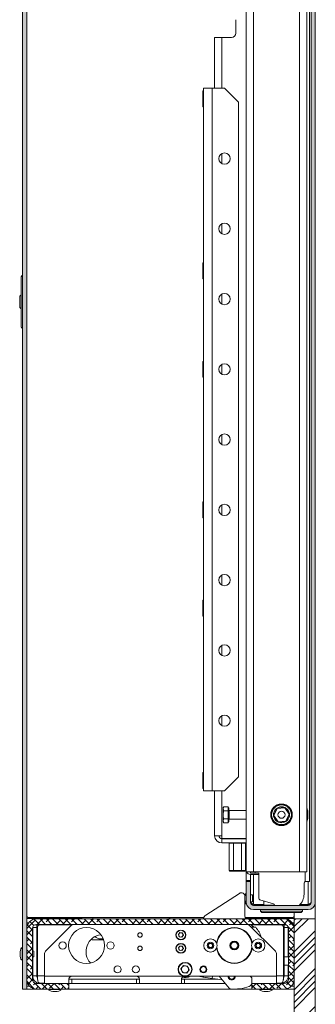
# Model space of a CAD drawing. Units: millimetres. Extents: x 100 to 7803, y 554 to 7931.
# Drawn here: x 1870 to 2080, y 6069 to 6770 of the extents above; entities that cross this region are included whole.
import ezdxf

# ---------------------------------------------------------------- set-up
doc = ezdxf.new("R2010")
doc.units = ezdxf.units.MM

msp = doc.modelspace()

# ---------------------------------------------------------------- hatches: boundary and pattern name
at = {"linetype": 'Continuous', "lineweight": 18}
h = msp.add_hatch(dxfattribs=at)
h.set_pattern_fill('ANSI38', angle=3e-322, style=0)
h.paths.add_polyline_path([(1875.4, 7265.06), (1872.4, 7265.06), (1872.4, 6080.06), (1875.4, 6080.06)], flags=0)
h = msp.add_hatch(dxfattribs=at)
h.set_pattern_fill('ANSI38', angle=3e-322, style=0)
edge = h.paths.add_edge_path(flags=0)
edge.add_line((2026.4, 7189.56), (2026.4, 7186.56))
edge.add_line((2026.4, 7186.56), (2075.3, 7186.56))
edge.add_arc((2075.3, 7184.46), 2.1, 0, 90, ccw=False)
edge.add_line((2077.4, 7184.46), (2077.4, 6141.66))
edge.add_arc((2075.3, 6141.66), 2.1, 270, 360, ccw=False)
edge.add_line((2075.3, 6139.56), (2036.5, 6139.56))
edge.add_arc((2036.5, 6141.66), 2.1, 180, 270, ccw=False)
edge.add_line((2034.4, 6141.66), (2034.4, 6156.56))
edge.add_line((2034.4, 6156.56), (2031.4, 6156.56))
edge.add_line((2031.4, 6156.56), (2031.4, 6141.66))
edge.add_arc((2036.5, 6141.66), 5.1, 180, 270)
edge.add_line((2036.5, 6136.56), (2075.3, 6136.56))
edge.add_arc((2075.3, 6141.66), 5.1, 270, 360)
edge.add_line((2080.4, 6141.66), (2080.4, 7184.46))
edge.add_arc((2075.3, 7184.46), 5.1, 0, 90)
edge.add_line((2075.3, 7189.56), (2026.4, 7189.56))
h = msp.add_hatch(dxfattribs=at)
h.set_pattern_fill('ANSI38', angle=90, style=0)
edge = h.paths.add_edge_path(flags=0)
edge.add_line((1905.4, 6080.06), (1905.4, 6084.06))
edge.add_line((1905.4, 6084.06), (1882.4, 6084.06))
edge.add_arc((1882.4, 6087.06), 3, 180, 270, ccw=False)
edge.add_line((1879.4, 6087.06), (1879.4, 6123.06))
edge.add_arc((1882.4, 6123.06), 3, 90, 180, ccw=False)
edge.add_line((1882.4, 6126.06), (2058.4, 6126.06))
edge.add_arc((2058.4, 6123.06), 3, 0, 90, ccw=False)
edge.add_line((2061.4, 6123.06), (2061.4, 6087.06))
edge.add_arc((2058.4, 6087.06), 3, -90, 0, ccw=False)
edge.add_line((2058.4, 6084.06), (2035.4, 6084.06))
edge.add_line((2035.4, 6084.06), (2035.4, 6080.06))
edge.add_line((2035.4, 6080.06), (2058.4, 6080.06))
edge.add_arc((2058.4, 6087.06), 7, 270, 360)
edge.add_line((2065.4, 6087.06), (2065.4, 6123.06))
edge.add_arc((2058.4, 6123.06), 7, 0, 90)
edge.add_line((2058.4, 6130.06), (1882.4, 6130.06))
edge.add_arc((1882.4, 6123.06), 7, 90, 180)
edge.add_line((1875.4, 6123.06), (1875.4, 6087.06))
edge.add_arc((1882.4, 6087.06), 7, 180, 270)
edge.add_line((1882.4, 6080.06), (1905.4, 6080.06))
h = msp.add_hatch(dxfattribs=at)
h.set_pattern_fill('ANSI34', angle=3e-322, style=0)
h.paths.add_polyline_path([(2077.4, 5980.06), (2077.4, 6060.06), (2080.4, 6060.06), (2080.4, 6130.06), (2065.4, 6130.06), (2065.4, 5980.06)], flags=0)

# ---------------------------------------------------------------- linework, layer by layer
at = {"color": 7, "linetype": 'Continuous', "lineweight": 18}
for p, q in [((1872.4, 7265.06), (1872.4, 6080.06)), ((1875.4, 7265.06), (1875.4, 6080.06)), ((2077.4, 7184.46), (2077.4, 6141.66)), ((2080.4, 7184.46), (2080.4, 6141.66)), ((2031.4, 6982.36), (2031.4, 6163.56)), ((2074.4, 6982.36), (2074.4, 6163.56)), ((2076.4, 6156.56), (2076.4, 6982.36)), ((2023.9, 6760.16), (2023.9, 6769.86)), ((2008.9, 6757.16), (2008.9, 6721.06)), ((2014, 6757.16), (2008.9, 6757.16)), ((2014, 6757.16), (2020.9, 6757.16)), ((2000.9, 6221.06), (2000.9, 6721.06)), ((2000.9, 6721.06), (2007.1, 6721.06)), ((2007.1, 6721.06), (2007.1, 6221.06)), ((2007.1, 6721.06), (2015.9, 6721.06)), ((2025.9, 6711.06), (2015.9, 6721.06)), ((2000.9, 6719.23), (2000.48, 6719.23)), ((2000.48, 6713.56), (2000.48, 6719.23)), ((2000.48, 6707.89), (2000.48, 6713.56)), ((2000.48, 6707.89), (2000.9, 6707.89)), ((2025.9, 6711.06), (2025.9, 6231.06)), ((2000.9, 6596.73), (2000.48, 6596.73)), ((2000.48, 6591.06), (2000.48, 6596.73)), ((1871.4, 6551.31), (1871.4, 6586.82)), ((1872.4, 6588.06), (1871.66, 6587.32)), ((2000.48, 6585.39), (2000.48, 6591.06)), ((2000.48, 6585.39), (2000.9, 6585.39)), ((1871.4, 6574.06), (1870.4, 6573.06)), ((1870.4, 6565.06), (1870.4, 6573.06)), ((1870.4, 6565.06), (1871.4, 6564.06)), ((1871.68, 6550.78), (1872.4, 6550.06)), ((2000.9, 6526.73), (2000.48, 6526.73)), ((2000.48, 6521.06), (2000.48, 6526.73)), ((2000.48, 6515.39), (2000.48, 6521.06)), ((2000.48, 6515.39), (2000.9, 6515.39)), ((2000.9, 6426.73), (2000.48, 6426.73)), ((2000.48, 6421.06), (2000.48, 6426.73)), ((2000.48, 6415.39), (2000.48, 6421.06)), ((2000.48, 6415.39), (2000.9, 6415.39)), ((2000.9, 6356.73), (2000.48, 6356.73)), ((2000.48, 6351.06), (2000.48, 6356.73)), ((2000.48, 6345.39), (2000.48, 6351.06)), ((2000.48, 6345.39), (2000.9, 6345.39)), ((2000.9, 6234.23), (2000.48, 6234.23)), ((2000.48, 6228.56), (2000.48, 6234.23)), ((2015.9, 6221.06), (2025.9, 6231.06)), ((2000.48, 6222.89), (2000.48, 6228.56)), ((2000.48, 6222.89), (2000.9, 6222.89)), ((2007.1, 6221.06), (2000.9, 6221.06)), ((2015.9, 6221.06), (2007.1, 6221.06)), ((2008.9, 6221.06), (2008.9, 6189.16)), ((2015.35, 6209.83), (2014.9, 6209.06)), ((2014.9, 6209.06), (2014.9, 6208.39)), ((2015.35, 6206.95), (2014.9, 6208.39)), ((2014.9, 6204.06), (2014.9, 6208.39)), ((2018.4, 6209.83), (2015.35, 6209.83)), ((2018.4, 6209.83), (2018.4, 6208.39)), ((2018.9, 6209.06), (2018.4, 6209.06)), ((2018.4, 6208.39), (2018.4, 6206.95)), ((2018.9, 6209.06), (2018.9, 6199.06)), ((2050.71, 6203.69), (2053.02, 6208.65)), ((2053.25, 6208.55), (2050.94, 6203.58)), ((2053.25, 6208.55), (2053.13, 6208.73)), ((2053.24, 6208.8), (2058.69, 6209.28)), ((2058.72, 6209.03), (2053.25, 6208.55)), ((2058.72, 6209.03), (2058.81, 6209.23)), ((2061.86, 6204.54), (2058.72, 6209.03)), ((2058.93, 6209.17), (2062.07, 6204.69)), ((2014.9, 6204.06), (2014.9, 6199.73)), ((2018.4, 6206.95), (2015.35, 6206.95)), ((2018.4, 6201.17), (2015.35, 6201.17)), ((2018.4, 6206.95), (2018.4, 6204.06)), ((2018.4, 6204.06), (2018.4, 6201.17)), ((2018.4, 6201.17), (2018.4, 6199.73)), ((2031.4, 6207.06), (2019.15, 6207.06)), ((2019.15, 6201.06), (2031.4, 6201.06)), ((2048.9, 6204.06), (2048.9, 6205.29)), ((2048.9, 6202.83), (2048.9, 6204.06)), ((2050.72, 6203.56), (2050.94, 6203.58)), ((2053.87, 6198.95), (2050.73, 6203.44)), ((2050.94, 6203.58), (2054.08, 6199.09)), ((2059.55, 6199.57), (2061.86, 6204.54)), ((2062.09, 6204.43), (2059.77, 6199.47)), ((2061.86, 6204.54), (2062.08, 6204.56)), ((2015.35, 6198.29), (2014.9, 6199.73)), ((2014.9, 6199.73), (2014.9, 6199.06)), ((2014.9, 6199.06), (2015.35, 6198.29)), ((2018.4, 6198.29), (2015.35, 6198.29)), ((2018.4, 6199.73), (2018.4, 6198.29)), ((2018.4, 6199.06), (2018.9, 6199.06)), ((2053.99, 6198.9), (2054.08, 6199.09)), ((2054.08, 6199.09), (2059.55, 6199.57)), ((2059.56, 6199.32), (2054.11, 6198.84)), ((2059.67, 6199.39), (2059.55, 6199.57)), ((2014, 6189.16), (2008.9, 6189.16)), ((2014, 6187.16), (2014, 6189.16)), ((2014, 6187.16), (2031.4, 6187.16)), ((2014, 6187.06), (2014, 6184.06)), ((2014, 6187.06), (2031.4, 6187.06)), ((2022.05, 6187.16), (2022.05, 6187.06)), ((2025.05, 6187.06), (2025.05, 6187.16)), ((2025.05, 6187.16), (2025.05, 6187.06)), ((2028.05, 6187.06), (2028.05, 6187.16)), ((2014, 6184.06), (2031.4, 6184.06)), ((2019.57, 6184.06), (2019.28, 6183.81)), ((2019.28, 6183.81), (2019.28, 6164.31)), ((2022.27, 6183.81), (2019.28, 6183.81)), ((2022.4, 6184.06), (2022.27, 6183.81)), ((2022.27, 6183.81), (2022.27, 6164.31)), ((2028.04, 6183.81), (2022.27, 6183.81)), ((2027.89, 6184.06), (2028.04, 6183.81)), ((2028.04, 6183.81), (2028.04, 6164.31)), ((2030.82, 6183.81), (2028.04, 6183.81)), ((2030.82, 6183.81), (2030.53, 6184.06)), ((2030.82, 6183.81), (2030.82, 6164.31)), ((2019.28, 6164.31), (2022.27, 6164.31)), ((2019.57, 6164.06), (2019.28, 6164.31)), ((2022.4, 6164.06), (2019.57, 6164.06)), ((2022.27, 6164.31), (2028.04, 6164.31)), ((2022.4, 6164.06), (2022.27, 6164.31)), ((2027.89, 6164.06), (2022.4, 6164.06)), ((2027.89, 6164.06), (2028.04, 6164.31)), ((2030.53, 6164.06), (2027.89, 6164.06)), ((2028.04, 6164.31), (2030.82, 6164.31)), ((2030.82, 6164.31), (2030.53, 6164.06)), ((2031.4, 6157.27), (2031.4, 6163.56)), ((2036.5, 6163.56), (2031.4, 6163.56)), ((2034.4, 6163.56), (2034.4, 6162.56)), ((2037.6, 6162.56), (2034.4, 6162.56)), ((2034.4, 6157.27), (2034.4, 6161.56)), ((2040.4, 6161.56), (2034.4, 6161.56)), ((2069.3, 6163.56), (2036.5, 6163.56)), ((2037.6, 6162.56), (2040.4, 6162.56)), ((2040.4, 6144.56), (2040.4, 6162.56)), ((2074.4, 6163.56), (2069.3, 6163.56)), ((2034.4, 6157.27), (2031.4, 6157.27)), ((2031.4, 6157.27), (2031.4, 6156.56)), ((2031.4, 6156.56), (2031.4, 6141.66)), ((2034.4, 6156.56), (2031.4, 6156.56)), ((2034.4, 6157.27), (2034.4, 6156.56)), ((2034.4, 6156.56), (2034.4, 6141.66)), ((2072.4, 6147.56), (2072.4, 6155.56)), ((2073.4, 6156.56), (2073.2, 6156.54)), ((2073.4, 6156.56), (2076.4, 6156.56)), ((2026.53, 6148.15), (2002.66, 6132.54)), ((2030.4, 6132.1), (2030.4, 6146.06)), ((2031.4, 6148.81), (2031.3, 6148.81)), ((2031.3, 6140.31), (2031.3, 6148.81)), ((2035.7, 6147.06), (2034.4, 6147.06)), ((2035.7, 6142.06), (2035.7, 6147.06)), ((2031.3, 6140.31), (2031.4, 6140.31)), ((2031.4, 6140.31), (2031.4, 6141.66)), ((2034.4, 6142.06), (2035.7, 6142.06)), ((2043.9, 6140.27), (2036.5, 6140.27)), ((2036.5, 6139.56), (2075.3, 6139.56)), ((2050.69, 6140.72), (2041.11, 6143.6)), ((2043.9, 6142.76), (2043.9, 6142.76)), ((2043.9, 6142.76), (2043.9, 6139.76)), ((2043.91, 6142.76), (2043.9, 6142.76)), ((2043.9, 6139.76), (2051.4, 6139.76)), ((2046.5, 6139.76), (2046.5, 6139.56)), ((2051.4, 6139.56), (2051.4, 6139.76)), ((2075.3, 6140.27), (2069.63, 6140.27)), ((2080.4, 6141.66), (2080.4, 6130.06)), ((2001.19, 6131.06), (1876.4, 6131.06)), ((1976.69, 6130.73), (1976.38, 6131.06)), ((2064.4, 6131.06), (2030.49, 6131.06)), ((2036.5, 6136.56), (2075.3, 6136.56)), ((2041.4, 6136.56), (2041.4, 6135.56)), ((2041.4, 6135.56), (2042.4, 6134.56)), ((2041.4, 6135.56), (2071.4, 6135.56)), ((2070.4, 6134.56), (2042.4, 6134.56)), ((2065.4, 6134.56), (2065.4, 6130.06)), ((2065.4, 6132.06), (2065.4, 6134.56)), ((2070.4, 6134.56), (2071.4, 6135.56)), ((2071.4, 6135.56), (2071.4, 6136.56)), ((1882.4, 6130.26), (1875.4, 6130.26)), ((1875.4, 6127.26), (1876.8, 6127.26)), ((1879.4, 6129.39), (1879.4, 6130.26)), ((1879.6, 6129.48), (1879.6, 6130.06)), ((1879.6, 6123.86), (1879.6, 6124.14)), ((1879.6, 6123.86), (1882.6, 6123.86)), ((1879.6, 6107.38), (1879.6, 6123.86)), ((1882.4, 6130.26), (1913.4, 6130.26)), ((1882.4, 6130.06), (2058.4, 6130.06)), ((1882.4, 6126.06), (2058.4, 6126.06)), ((1882.6, 6125.86), (1882.6, 6126.06)), ((1882.6, 6125.86), (1882.6, 6123.86)), ((1882.6, 6089.36), (1882.6, 6123.86)), ((1882.67, 6107.31), (1882.67, 6126.06)), ((1882.95, 6089.36), (1882.95, 6123.76)), ((1907.83, 6125.76), (1884.95, 6125.76)), ((1907.02, 6125.18), (1888.78, 6106.94)), ((2030.69, 6130.26), (2058.4, 6130.26)), ((2033.78, 6125.18), (2052.02, 6106.94)), ((2034.9, 6124.06), (2038.1, 6124.06)), ((2055.85, 6125.76), (2034.94, 6125.76)), ((2057.85, 6089.36), (2057.85, 6123.76)), ((2058.13, 6089.36), (2058.13, 6126.06)), ((2058.2, 6126.06), (2058.2, 6125.86)), ((2058.2, 6123.86), (2058.2, 6125.86)), ((2061.2, 6123.86), (2058.2, 6123.86)), ((2058.2, 6089.36), (2058.2, 6123.86)), ((2065.4, 6130.26), (2058.4, 6130.26)), ((2058.4, 6130.06), (2061.2, 6130.06)), ((2061.2, 6130.06), (2061.2, 6129.48)), ((2061.2, 6124.14), (2061.2, 6123.86)), ((2061.2, 6103.06), (2061.2, 6123.86)), ((2061.4, 6130.26), (2061.4, 6129.39)), ((2064, 6127.26), (2065.4, 6127.26)), ((2065.4, 5980.06), (2065.4, 6130.06)), ((2080.4, 6130.06), (2065.4, 6130.06)), ((2080.4, 6060.06), (2080.4, 6130.06)), ((1875.4, 6123.06), (1875.4, 6087.06)), ((1879.4, 6123.06), (1879.4, 6087.06)), ((1983.14, 6118.79), (1984.22, 6120.2)), ((1983.14, 6118.79), (1983.82, 6117.16)), ((1985.58, 6116.92), (1983.82, 6117.16)), ((1984.22, 6120.2), (1985.98, 6119.97)), ((1985.58, 6116.92), (1986.66, 6118.33)), ((1986.66, 6118.33), (1985.98, 6119.97)), ((2061.4, 6087.06), (2061.4, 6123.06)), ((2065.4, 6087.06), (2065.4, 6123.06)), ((1930.01, 6115.06), (1922.6, 6115.06)), ((1929.78, 6115.7), (1927.67, 6115.76)), ((1983.14, 6109.29), (1984.22, 6110.7)), ((1984.22, 6110.7), (1985.98, 6110.47)), ((1986.66, 6108.83), (1985.98, 6110.47)), ((2004.18, 6111.29), (2005.24, 6112.66)), ((2004.84, 6109.69), (2004.18, 6111.29)), ((2006.56, 6109.46), (2004.84, 6109.69)), ((2005.24, 6112.66), (2006.96, 6112.43)), ((2007.62, 6110.83), (2006.56, 6109.46)), ((2006.96, 6112.43), (2007.62, 6110.83)), ((2038.18, 6111.29), (2039.24, 6112.66)), ((2038.84, 6109.69), (2038.18, 6111.29)), ((2040.56, 6109.46), (2038.84, 6109.69)), ((2039.24, 6112.66), (2040.96, 6112.43)), ((2041.62, 6110.83), (2040.56, 6109.46)), ((2040.96, 6112.43), (2041.62, 6110.83)), ((1870.7, 6106.56), (1870.7, 6103.56)), ((1872.4, 6109.56), (1872.2, 6109.56)), ((1879.6, 6107.46), (1879.54, 6107.46)), ((1879.6, 6089.36), (1879.6, 6102.74)), ((1880.4, 6107.06), (1880.34, 6107.06)), ((1880.34, 6103.06), (1880.4, 6103.06)), ((1880.4, 6107.06), (1880.4, 6103.06)), ((1882.67, 6089.36), (1882.67, 6102.81)), ((1887.9, 6089.16), (1887.9, 6104.82)), ((1983.14, 6109.29), (1983.82, 6107.66)), ((1985.58, 6107.42), (1983.82, 6107.66)), ((1985.58, 6107.42), (1986.66, 6108.83)), ((2052.9, 6104.82), (2052.9, 6089.16)), ((2061.4, 6103.06), (2058.4, 6103.06)), ((2058.4, 6103.06), (2058.4, 6100.06)), ((1872.2, 6100.56), (1872.4, 6100.56)), ((1879.54, 6102.66), (1879.6, 6102.66)), ((1984.99, 6094.45), (1986.78, 6096.77)), ((1986.78, 6096.77), (1989.69, 6096.39)), ((1990.81, 6093.68), (1989.69, 6096.39)), ((2058.4, 6100.06), (2058.4, 6097.06)), ((2058.4, 6097.06), (2061.4, 6097.06)), ((2061.2, 6089.36), (2061.2, 6097.06)), ((1882.6, 6089.36), (1879.6, 6089.36)), ((1887.9, 6089.16), (1907.4, 6089.16)), ((1887.9, 6084.06), (1887.9, 6089.16)), ((1953.4, 6089.16), (1907.4, 6089.16)), ((1984.99, 6094.45), (1986.11, 6091.73)), ((1989.02, 6091.35), (1986.11, 6091.73)), ((2033.4, 6089.16), (1988.89, 6089.16)), ((1989.02, 6091.35), (1990.81, 6093.68)), ((1997.06, 6089.16), (2007.07, 6087.67)), ((2000.87, 6089.16), (2000.78, 6088.61)), ((2007.07, 6087.67), (2007.29, 6089.16)), ((2012.06, 6089.16), (2019.3, 6080.76)), ((2033.4, 6089.16), (2052.9, 6089.16)), ((2052.9, 6089.16), (2052.9, 6084.06)), ((2058.2, 6089.36), (2061.2, 6089.36)), ((1905.4, 6084.06), (1882.4, 6084.06)), ((1887.9, 6084.26), (1884.7, 6084.26)), ((1905.4, 6087.16), (1905.4, 6084.06)), ((1905.4, 6087.06), (1907.4, 6087.06)), ((1905.4, 6084.06), (1905.4, 6080.06)), ((1907.4, 6084.06), (1905.4, 6084.06)), ((1907.4, 6087.06), (1907.4, 6084.06)), ((1953.4, 6087.06), (1907.4, 6087.06)), ((1907.4, 6084.06), (1953.4, 6084.06)), ((1953.4, 6084.06), (1953.4, 6087.06)), ((1953.4, 6087.06), (1955.4, 6087.06)), ((1955.4, 6084.06), (1953.4, 6084.06)), ((1955.4, 6084.06), (1955.4, 6087.16)), ((1955.4, 6084.06), (1985.4, 6084.06)), ((1985.4, 6087.16), (1985.4, 6084.06)), ((1985.4, 6087.06), (1987.4, 6087.06)), ((1987.4, 6084.06), (1985.4, 6084.06)), ((1987.4, 6087.06), (1987.4, 6084.06)), ((2011.19, 6087.06), (1987.4, 6087.06)), ((1987.4, 6084.06), (2016.46, 6084.06)), ((2000.78, 6088.61), (2014.27, 6086.6)), ((2035.4, 6084.06), (2035.33, 6084.06)), ((2035.4, 6084.06), (2035.4, 6087.16)), ((2035.4, 6080.06), (2035.4, 6084.06)), ((2035.4, 6084.06), (2058.4, 6084.06)), ((2056.1, 6084.26), (2052.9, 6084.26)), ((1875.4, 6080.06), (1872.4, 6080.06)), ((1879.4, 6080.06), (1875.4, 6080.06)), ((1879.4, 6080.74), (1879.4, 6080.06)), ((1879.4, 6080.06), (1882.4, 6080.06)), ((1905.4, 6080.06), (1882.4, 6080.06)), ((1890.9, 6080.06), (1890.9, 6079.86)), ((1893.9, 6078.36), (1896.9, 6078.36)), ((1899.9, 6079.86), (1899.9, 6080.06)), ((2035.4, 6080.06), (1905.4, 6080.06)), ((2035.4, 6080.06), (2058.4, 6080.06)), ((2040.9, 6080.06), (2040.9, 6079.86)), ((2043.9, 6078.36), (2046.9, 6078.36)), ((2049.9, 6079.86), (2049.9, 6080.06)), ((2058.4, 6080.06), (2061.4, 6080.06)), ((2061.4, 6080.06), (2061.4, 6080.74)), ((2065.4, 6080.06), (2061.4, 6080.06))]:
    msp.add_line(p, q, dxfattribs=at)
at = {"color": 8, "linetype": 'Continuous', "lineweight": 18}
for p, q in [((2036.5, 6982.36), (2036.5, 6163.56)), ((2069.3, 6982.36), (2069.3, 6163.56)), ((2014, 6721.06), (2014, 6757.16)), ((2014, 6667.54), (2014, 6674.58)), ((2014, 6617.54), (2014, 6624.58)), ((2014, 6567.54), (2014, 6574.58)), ((2014, 6517.54), (2014, 6524.58)), ((2014, 6467.54), (2014, 6474.58)), ((2014, 6417.54), (2014, 6424.58)), ((2014, 6367.54), (2014, 6374.58)), ((2014, 6317.54), (2014, 6324.58)), ((2014, 6267.54), (2014, 6274.58)), ((2014, 6189.16), (2014, 6221.06)), ((2019.15, 6207.06), (2019.15, 6201.06)), ((2036.5, 6140.27), (2036.5, 6161.56)), ((2037.6, 6162.56), (2037.6, 6163.56)), ((2073.2, 6163.56), (2073.2, 6156.54)), ((2075.3, 6156.56), (2075.3, 6140.27)), ((1882.4, 6130.26), (1882.4, 6131.06)), ((2058.4, 6131.06), (2058.4, 6130.26)), ((1875.75, 6125.26), (1875.4, 6125.26)), ((1881.32, 6125.86), (1882.6, 6125.86)), ((1882.4, 6130.06), (1882.4, 6130.26)), ((2058.2, 6125.86), (2059.48, 6125.86)), ((2058.4, 6130.26), (2058.4, 6130.06)), ((2065.4, 6125.26), (2065.04, 6125.26)), ((1870.7, 6106.63), (1870.7, 6103.5)), ((1872.2, 6100.56), (1872.2, 6109.56)), ((1880.34, 6107.06), (1880.34, 6103.06)), ((1882.95, 6089.36), (1882.67, 6089.36)), ((1887.9, 6089.36), (1882.95, 6089.36)), ((1953.4, 6089.16), (1986.9, 6089.16)), ((1987.9, 6088.68), (1986.54, 6088.85)), ((2057.85, 6089.36), (2052.9, 6089.36)), ((2058.13, 6089.36), (2057.85, 6089.36)), ((1875.4, 6082.06), (1877.5, 6082.06)), ((1882.4, 6084.06), (1882.4, 6084.89)), ((2058.4, 6084.84), (2058.4, 6084.06)), ((2063.3, 6082.06), (2065.4, 6082.06)), ((1899.9, 6079.86), (1890.9, 6079.86)), ((1893.83, 6078.36), (1896.96, 6078.36)), ((2049.9, 6079.86), (2040.9, 6079.86)), ((2043.83, 6078.36), (2046.96, 6078.36))]:
    msp.add_line(p, q, dxfattribs=at)
at = {"color": 7, "linetype": 'Continuous', "lineweight": 18, "flags": 128}
for points in [[(1977.22, 6130.06), (1977.01, 6130.36), (1976.69, 6130.73)], [(2036.76, 6124.06), (2035.36, 6125.4), (2034.56, 6126.06)]]:
    msp.add_lwpolyline(points, dxfattribs=at)
at = {"color": 8, "linetype": 'Continuous', "lineweight": 18, "flags": 128}
msp.add_lwpolyline([(1990.13, 6089.16), (1989.29, 6088.86), (1987.9, 6088.68)], dxfattribs=at)
at = {"color": 7, "linetype": 'Continuous', "lineweight": 18}
for centre, radius in [((2015.9, 6671.06), 4), ((2015.9, 6621.06), 4), ((2015.9, 6571.06), 4), ((2015.9, 6521.06), 4), ((2015.9, 6471.06), 4), ((2015.9, 6421.06), 4), ((2015.9, 6371.06), 4), ((2015.9, 6321.06), 4), ((2015.9, 6271.06), 4), ((2056.4, 6204.06), 7.65), ((2056.4, 6204.06), 7.6), ((2056.4, 6204.06), 7.5), ((2056.4, 6204.06), 7), ((2056.4, 6204.06), 5.7), ((2056.4, 6204.06), 2.5), ((1917.9, 6111.06), 12.75), ((1955.9, 6118.56), 1.6), ((1984.9, 6118.56), 3.5), ((1984.9, 6118.56), 3.3), ((1900.9, 6111.06), 2.6), ((1934.9, 6111.06), 2.6), ((1955.9, 6109.06), 1.6), ((1984.9, 6109.06), 3.5), ((1984.9, 6109.06), 3.3), ((2005.9, 6111.06), 4.75), ((2005.9, 6111.06), 2.37), ((2022.9, 6111.06), 3.1), ((2022.9, 6111.06), 3.07), ((2022.9, 6111.06), 3), ((2022.9, 6111.06), 2.45), ((2039.9, 6111.06), 4.75), ((2039.9, 6111.06), 2.38), ((1939.9, 6094.06), 2.5), ((1952.9, 6094.06), 2.5), ((1987.9, 6094.06), 5), ((1987.9, 6094.06), 4.7), ((2000.9, 6094.06), 2.5), ((2000.9, 6094.06), 2)]:
    msp.add_circle(centre, radius, dxfattribs=at)
for centre, radius, start, end in [((2020.9, 6760.16), 3, 270, 0), ((2056.4, 6204.06), 18.8, 343.22526, 16.77474), ((2019.15, 6207.31), 0.25, 180, 270), ((2019.15, 6200.81), 0.25, 90, 180), ((2014, 6189.16), 5.1, 180, 270), ((2014, 6189.16), 2.1, 180, 270), ((2034.4, 6164.56), 3, 199.47122, 270), ((2073.4, 6155.56), 1, 101.53696, 180), ((2027.9, 6146.06), 2.5, 0, 123.18803), ((2040.88, 6144.56), 10.48, 156.08683, 180), ((2061.4, 6147.56), 11, 313.34176, 0), ((2040.88, 6144.56), 10.48, 180, 203.91317), ((2036.5, 6141.66), 5.1, 180, 270), ((2036.5, 6141.66), 2.1, 180, 270), ((2041.4, 6144.56), 1, 180, 253.23524), ((2050.4, 6139.76), 1, 0, 73.23524), ((2075.3, 6141.66), 5.1, 270, 0), ((2075.3, 6141.66), 2.1, 270, 0), ((1876.4, 6132.06), 1, 180, 270), ((1913.4, 6132.26), 2, 270, 323.1301), ((1927.07, 6128.72), 5, 152.05232, 164.41515), ((2005.4, 6128.36), 5, 123.18803, 160.07237), ((2036.4, 6132.1), 6, 180, 199.89338), ((2064.4, 6132.06), 1, 270, 0), ((1882.4, 6123.06), 7, 90, 180), ((1882.4, 6123.06), 3, 90, 180), ((1884.95, 6123.76), 2, 90, 180), ((1909.14, 6123.06), 3, 90, 135), ((2022.9, 6111.06), 12.75, 8.26277, 171.73723), ((2031.66, 6123.06), 3, 45, 90), ((2022.9, 6111.06), 20, 17.11443, 40.5416), ((2055.85, 6123.76), 2, 360, 90), ((2058.4, 6123.06), 7, 0, 90), ((2058.4, 6123.06), 3, 0, 90), ((1929.6, 6106.76), 12.1, 97.30726, 222.33383), ((1927.85, 6121.76), 6, 227.12201, 268.24202), ((1984.9, 6118.56), 1.54, 142.44828, 202.44828), ((1984.9, 6118.56), 1.54, 202.44828, 262.44828), ((1984.9, 6118.56), 1.54, 82.44828, 142.44828), ((1984.9, 6118.56), 1.54, 262.44828, 322.44828), ((1984.9, 6118.56), 1.54, 22.44828, 82.44828), ((1984.9, 6118.56), 1.54, 322.44828, 22.44828), ((2022.9, 6111.06), 12.5, 5.97972, 174.02028), ((1922.6, 6118.06), 3, 241.28256, 270), ((1984.9, 6109.06), 1.54, 142.44828, 202.44828), ((1984.9, 6109.06), 1.54, 82.44828, 142.44828), ((1984.9, 6109.06), 1.54, 22.44828, 82.44828), ((2005.9, 6111.06), 1.5, 142.44828, 202.44828), ((2005.9, 6111.06), 1.5, 202.44828, 262.44828), ((2005.9, 6111.06), 1.5, 82.44828, 142.44828), ((2005.9, 6111.06), 1.5, 262.44828, 322.44828), ((2005.9, 6111.06), 1.5, 22.44828, 82.44828), ((2005.9, 6111.06), 1.5, 322.44828, 22.44828), ((2022.9, 6111.06), 12.5, 185.97972, 270), ((2022.9, 6111.06), 12.5, 270, 354.02028), ((2039.9, 6111.06), 1.5, 142.44828, 202.44828), ((2039.9, 6111.06), 1.5, 202.44828, 262.44828), ((2039.9, 6111.06), 1.5, 82.44828, 142.44828), ((2039.9, 6111.06), 1.5, 262.44828, 322.44828), ((2039.9, 6111.06), 1.5, 22.44828, 82.44828), ((2039.9, 6111.06), 1.5, 322.44828, 22.44828), ((1871.2, 6106.56), 0.5, 172.48465, 180), ((1871.2, 6103.56), 0.5, 180, 187.51535), ((1880.34, 6108.06), 1, 200.52951, 270), ((1880.34, 6102.06), 1, 90, 159.47049), ((1883.34, 6108.06), 1, 222.56659, 247.48419), ((1883.34, 6102.06), 1, 112.51581, 137.43341), ((1890.9, 6104.82), 3, 135, 180), ((1984.9, 6109.06), 1.54, 202.44828, 262.44828), ((1984.9, 6109.06), 1.54, 262.44828, 322.44828), ((1984.9, 6109.06), 1.54, 322.44828, 22.44828), ((2022.9, 6111.06), 12.75, 188.26277, 270), ((2022.9, 6111.06), 12.75, 270, 351.73723), ((2049.9, 6104.82), 3, 0, 45), ((1987.9, 6094.06), 2.54, 82.44828, 142.44828), ((1987.9, 6094.06), 2.54, 22.44828, 82.44828), ((1987.9, 6094.06), 2.54, 142.44828, 202.44828), ((1987.9, 6094.06), 2.54, 202.44828, 262.44828), ((1987.9, 6094.06), 5.9, 250.81569, 303.84899), ((1987.9, 6094.06), 2.54, 262.44828, 322.44828), ((1987.9, 6094.06), 2.54, 322.44828, 22.44828), ((2020.98, 6089.14), 2.6, 179.64116, 0.35884), ((2020.98, 6089.14), 2, 179.53351, 274.31027), ((2020.98, 6089.14), 2, 274.31027, 0.46649), ((1882.4, 6087.06), 7, 180, 270), ((1882.4, 6087.06), 3, 180, 270), ((2022.9, 6111.06), 31, 264.85858, 289.83336), ((2032.4, 6084.72), 3, 289.83336, 0), ((2058.4, 6087.06), 3, 270, 0), ((2058.4, 6087.06), 7, 270, 0), ((1893.9, 6078.86), 0.5, 262.48465, 270), ((1896.9, 6078.86), 0.5, 270, 277.51535), ((2020.82, 6082.06), 2, 220.72805, 249.65833), ((2043.9, 6078.86), 0.5, 262.48465, 270), ((2046.9, 6078.86), 0.5, 270, 277.51535)]:
    msp.add_arc(centre, radius, start, end, dxfattribs=at)
for centre, major_axis, start_param, end_param in [((1872.2, 6105.06), (0, 4.5), 0, 1.215503), ((1872.2, 6105.06), (0, -4.5), 5.067683, 6.283185), ((1895.4, 6079.86), (-4.5, 0), 0, 1.215503), ((1895.4, 6079.86), (4.5, 0), 5.067683, 6.283185), ((2045.4, 6079.86), (-4.5, 0), 0, 1.215503), ((2045.4, 6079.86), (4.5, 0), 5.067683, 6.283185)]:
    msp.add_ellipse(centre, major_axis=major_axis, ratio=0.355556, start_param=start_param, end_param=end_param, dxfattribs=at)
for points, knots in [([(1871.4, 6586.82), (1871.56, 6587.11), (1871.75, 6587.45), (1871.68, 6587.32), (1871.67, 6587.3)], [0, 0, 0, 0, 0.850389, 1, 1, 1, 1]), ([(1871.69, 6550.78), (1871.69, 6550.78), (1871.69, 6550.78), (1871.6, 6550.95), (1871.49, 6551.15), (1871.43, 6551.25), (1871.4, 6551.31)], [0, 0, 0, 0, 0.263445, 0.6883, 0.843861, 1, 1, 1, 1]), ([(2014.9, 6208.39), (2014.9, 6208.43), (2014.91, 6208.91), (2015.13, 6209.39), (2015.35, 6209.83)], [0, 0, 0, 0, 0.070201, 1, 1, 1, 1]), ([(2014.9, 6204.06), (2014.9, 6204.29), (2014.93, 6205.26), (2015.16, 6206.22), (2015.35, 6206.95)], [0, 0, 0, 0, 0.2318493, 1, 1, 1, 1]), ([(2015.35, 6201.17), (2015.29, 6201.37), (2015.03, 6202.31), (2014.96, 6203.29), (2014.9, 6204.06)], [0, 0, 0, 0, 0.2110008, 1, 1, 1, 1]), ([(2014.9, 6199.73), (2014.9, 6199.77), (2014.91, 6200.25), (2015.13, 6200.73), (2015.35, 6201.17)], [0, 0, 0, 0, 0.0702006, 1, 1, 1, 1]), ([(2021.64, 6187.15), (2021.65, 6187.13), (2021.68, 6187.1), (2021.81, 6187.11), (2021.98, 6187.12), (2022.05, 6187.13)], [0, 0, 0, 0, 0.3353194, 0.7453419, 1, 1, 1, 1]), ([(2034.5, 6142.06), (2034.52, 6141.97), (2034.59, 6141.7), (2035.06, 6141.26), (2035.74, 6140.75), (2036.26, 6140.42), (2036.5, 6140.27)], [0, 0, 0, 0, 0.150095, 0.448694, 0.747231, 1, 1, 1, 1]), ([(2034.62, 6140.78), (2034.85, 6140.71), (2035.44, 6140.54), (2036.1, 6140.37), (2036.5, 6140.27)], [0, 0, 0, 0, 0.39094, 1, 1, 1, 1]), ([(2075.3, 6140.27), (2075.56, 6140.38), (2076.07, 6140.59), (2076.74, 6140.92), (2077.21, 6141.24), (2077.39, 6141.49), (2077.4, 6141.63), (2077.4, 6141.66)], [0, 0, 0, 0, 0.233297, 0.4665941, 0.699798, 0.9330018, 1, 1, 1, 1]), ([(2075.3, 6140.27), (2075.82, 6140.36), (2076.44, 6140.46), (2076.97, 6140.57), (2077.06, 6140.58)], [0, 0, 0, 0, 0.834603, 1, 1, 1, 1]), ([(1884.7, 6084.26), (1884.09, 6084.32), (1882.87, 6084.45), (1881.27, 6085.44), (1880.14, 6086.86), (1879.65, 6088.26), (1879.61, 6089.08), (1879.6, 6089.36)], [0, 0, 0, 0, 0.238164, 0.475686, 0.69901, 0.898321, 1, 1, 1, 1]), ([(1882.99, 6088.15), (1882.98, 6088.16), (1882.85, 6088.31), (1882.66, 6088.73), (1882.62, 6089.15), (1882.6, 6089.36)], [0, 0, 0, 0, 0.024175, 0.513105, 1, 1, 1, 1]), ([(1882.95, 6089.36), (1882.96, 6088.95), (1882.97, 6088.17), (1883.07, 6086.87), (1883.28, 6085.63), (1883.77, 6084.8), (1884.24, 6084.34), (1884.54, 6084.29), (1884.7, 6084.26)], [0, 0, 0, 0, 0.149526, 0.282694, 0.500308, 0.702315, 0.839241, 1, 1, 1, 1]), ([(1905.4, 6087.16), (1905.4, 6087.26), (1905.41, 6087.47), (1905.49, 6087.78), (1905.62, 6088.09), (1905.79, 6088.37), (1906.01, 6088.61), (1906.26, 6088.82), (1906.55, 6088.98), (1906.84, 6089.09), (1907.12, 6089.15), (1907.31, 6089.16), (1907.4, 6089.16)], [0, 0, 0, 0, 0.1035655, 0.209977, 0.3136031, 0.4204797, 0.5203005, 0.6229469, 0.7241357, 0.8281257, 0.9132514, 1, 1, 1, 1]), ([(1953.4, 6089.16), (1953.62, 6089.14), (1954.07, 6089.09), (1954.67, 6088.75), (1955.12, 6088.25), (1955.36, 6087.69), (1955.39, 6087.32), (1955.4, 6087.16)], [0, 0, 0, 0, 0.2109145, 0.4218644, 0.6313793, 0.8355153, 1, 1, 1, 1]), ([(1985.4, 6087.16), (1985.42, 6087.37), (1985.46, 6087.79), (1985.77, 6088.38), (1986.25, 6088.84), (1986.82, 6089.11), (1987.22, 6089.15), (1987.4, 6089.16)], [0, 0, 0, 0, 0.209955, 0.420348, 0.62279, 0.827957, 1, 1, 1, 1]), ([(2033.4, 6089.16), (2033.62, 6089.14), (2034.07, 6089.09), (2034.67, 6088.75), (2035.12, 6088.25), (2035.36, 6087.69), (2035.39, 6087.32), (2035.4, 6087.16)], [0, 0, 0, 0, 0.210914, 0.421864, 0.631379, 0.835515, 1, 1, 1, 1]), ([(2056.1, 6084.26), (2056.34, 6084.32), (2056.7, 6084.41), (2057.13, 6084.97), (2057.41, 6085.51), (2057.62, 6086.19), (2057.79, 6087.15), (2057.86, 6088.26), (2057.85, 6089.08), (2057.85, 6089.36)], [0, 0, 0, 0, 0.237697, 0.354806, 0.475711, 0.58564, 0.699601, 0.89852, 1, 1, 1, 1]), ([(2061.2, 6089.36), (2061.18, 6088.99), (2061.13, 6088.26), (2060.78, 6087.25), (2060.28, 6086.38), (2059.48, 6085.46), (2058.46, 6084.77), (2057.23, 6084.34), (2056.49, 6084.29), (2056.1, 6084.26)], [0, 0, 0, 0, 0.135628, 0.263884, 0.385268, 0.500374, 0.712104, 0.846568, 1, 1, 1, 1]), ([(2058.2, 6089.36), (2058.19, 6089.21), (2058.17, 6088.91), (2058.03, 6088.49), (2057.89, 6088.27), (2057.83, 6088.17)], [0, 0, 0, 0, 0.357796, 0.699352, 1, 1, 1, 1])]:
    msp.add_open_spline(points, degree=3, knots=knots, dxfattribs=at)

doc.saveas('drawing.dxf')
